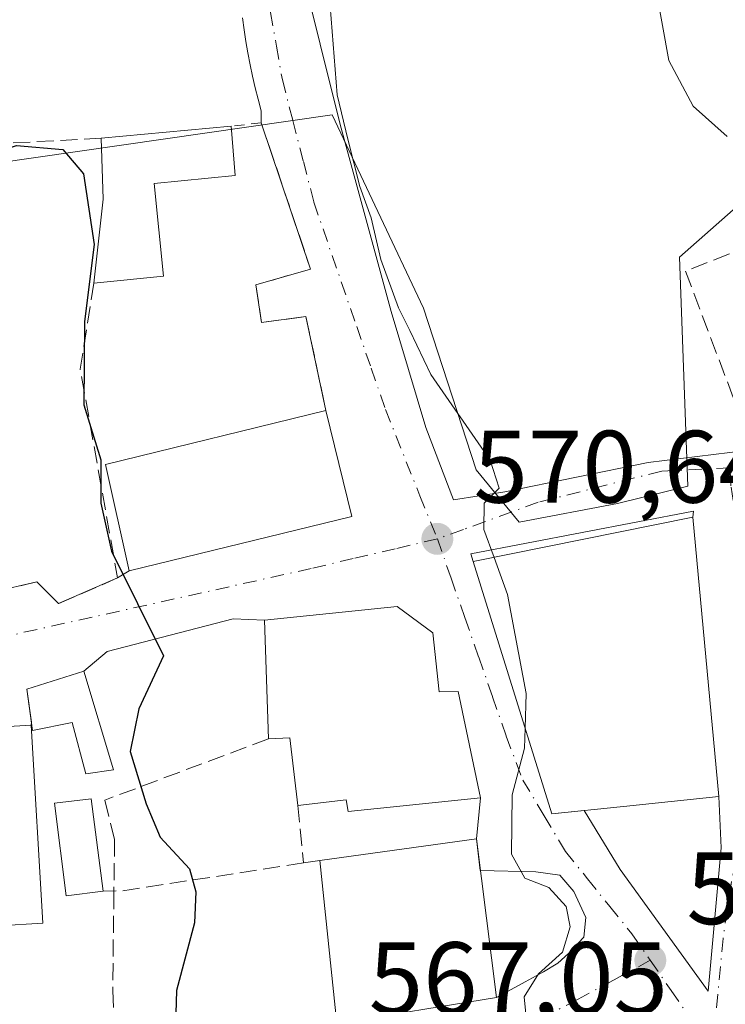
# Model space of a CAD drawing. Units: metres. Extents: x 604142 to 607592, y 4722275 to 4724640.
# Drawn here: x 605318 to 605387, y 4723740 to 4723836 of the extents above; entities that cross this region are included whole.
import ezdxf

# ---------------------------------------------------------------- set-up
doc = ezdxf.new("R2010")
doc.units = ezdxf.units.M
doc.header["$MEASUREMENT"] = 0
for name, pattern in [('DGN Style 2', [1.6480167562047852, 0.988810053722871, -0.6592067024819142]), ('DGN Style 3', [2.307223458686699, 1.648016756204785, -0.6592067024819142]), ('DGN Style 4', [2.6384748266838614, 1.318413404963828, -0.6592067024819142, 0.001648016756204785, -0.6592067024819142])]:
    doc.linetypes.add(name, pattern=pattern)
for name, color, linetype, lineweight in [('Alambrada', 7, 'DGN Style 2', 0), ('Curva de nivel maestra', 30, 'Continuous', 30), ('Curva de nivel normal', 30, 'Continuous', 0), ('Edificación Cxs', 1, 'Continuous', 13), ('Elemento construido', 1, 'Continuous', 0), ('Muro lineal', 1, 'DGN Style 3', 13), ('Núcleo urbano CxS', 7, 'Continuous', 0), ('Obra de contención lineal', 1, 'DGN Style 3', 13), ('Pastizal CxS', 92, 'Continuous', 0), ('Punto de cota en terreno', 7, 'Continuous', 0), ('Rótulo de punto de cota en terreno', 7, 'Continuous', 0), ('Vía urbana Cxs', 4, 'Continuous', 0), ('Vía urbana eje', 4, 'DGN Style 4', 0)]:
    doc.layers.add(name, color=color, linetype=linetype, lineweight=lineweight)
doc.styles.add('Style-Arial', font='txt')

# ---------------------------------------------------------------- blocks, each defined once
blk = doc.blocks.new('5PATER')
at = {"layer": 'Pastizal CxS', "linetype": 'Continuous', "lineweight": 0}
h = blk.add_hatch(color=51, dxfattribs=at)
edge = h.paths.add_edge_path()
edge.add_ellipse((0, 0), major_axis=(-0.1095731443231308, -0.1110710700762829), ratio=0.9994222409660322, start_angle=0, end_angle=360)
blk = doc.blocks.new('*U20')
at = {"layer": 'Vía urbana Cxs', "color": 4, "linetype": 'Continuous', "lineweight": 0}
for points in [[(605387.6402000004, 4723886.9301, 570.7315999999992), (605373.7200999996, 4723878.280099999, 570.5418999999965), (605366.2500999998, 4723873.1801, 569.607600000003), (605361.2927999999, 4723870.575999999, 570.2606999999989), (605358.3800999997, 4723869.470100001, 570.3849000000046), (605354.7313000001, 4723866.765900001, 570.975099999996), (605349.1220000006, 4723864.649300001, 571.8876000000018), (605348.6001000004, 4723861.6501, 572.6426000000065), (605348.8400999998, 4723842.0001, 572.2981), (605347.3201000001, 4723841.670100001, 572.3978000000062), (605345.5247999998, 4723841.303099999, 571.8616000000038), (605349.4395000003, 4723825.596700001, 570.4900000000052), (605354.4137000004, 4723807.393300001, 572.6064999999944), (605357.8003000002, 4723796.0691, 571.011599999998), (605360.4900000002, 4723789.020500001, 570.6431000000011), (605365.4868000001, 4723789.815300001, 570.0362000000023), (605379.4582000002, 4723792.663799999, 567.7231000000029), (605388.9984999998, 4723793.839400001, 566.9287999999942)], [(605315.6501000002, 4723780.0701, 577.3206000000064), (605319.8701, 4723781.030099999, 577.5739999999934), (605321.9801000003, 4723778.920100001, 577.2998999999982), (605327.7401999999, 4723781.420100001, 576.9064999999973), (605328.8701, 4723782.100099999, 576.8640000000014), (605350.5801999997, 4723787.420100001, 574.1975999999995), (605348.0401, 4723797.7501, 576.0963000000047), (605346.1002000002, 4723806.890100001, 574.8476999999984), (605341.7600999996, 4723806.300100001, 573.1098000000056), (605341.2301000003, 4723809.970100001, 573.0769), (605346.5500999996, 4723811.520099999, 573.2394999999962), (605341.7401000002, 4723825.770099999, 572.0910000000003), (605341.7301000003, 4723826.950099999, 571.8013999999966), (605341.4301000005, 4723828.0601, 571.6731), (605341.1501000002, 4723829.1801, 571.5880000000034), (605340.8901000004, 4723830.3101, 571.4760999999999), (605340.6601, 4723831.4301, 571.3411999999954), (605340.4401000004, 4723832.5701, 571.1950999999972), (605340.2501999997, 4723833.700099999, 571.2054000000062), (605340.0800999999, 4723834.840100001, 571.2121999999945), (605339.9301000005, 4723835.9801, 571.2158999999956)], [(605349.1201, 4723738.0001, 578.2081999999937), (605364.6700999998, 4723740.540100001, 574.2765999999974), (605367.4665000001, 4723742.080800001, 572.9965999999986), (605369.2655999997, 4723743.033299999, 571.9608000000007), (605370.6414999999, 4723743.880000001, 571.1389000000054), (605371.6997999996, 4723744.8325, 570.6162999999942), (605373.1815, 4723746.42, 570.1812000000064), (605373.3931, 4723748.324999999, 570.1530000000057), (605372.2290000003, 4723750.865, 570.1033000000025), (605370.8531, 4723752.452500001, 570.4106000000029), (605368.5247999998, 4723752.77, 571.4097999999941), (605363.0990000004, 4723752.9244, 577.1091000000015), (605362.7101999996, 4723755.9901, 575.6291000000056), (605363.1101000002, 4723760.0001, 575.5559000000068), (605360.9401000004, 4723770.340100001, 575.2099000000017), (605359.1001000004, 4723770.3301, 576.7494000000006), (605358.4801000003, 4723776.0801, 573.9986000000063), (605354.9801000003, 4723778.630100001, 573.8537000000069), (605342.0500999996, 4723777.300100001, 574.0253999999986), (605338.9972000001, 4723777.429199999, 574.1606999999931), (605326.7205999997, 4723774.2542, 576.3957999999984), (605324.4501, 4723772.3201, 577.4002000000038), (605318.8901000004, 4723770.590100001, 579.1790999999939), (605319.3446000004, 4723767.376499999, 581.2820000000065), (605319.3101000005, 4723767.0701, 581.3723000000027), (605307.1801000005, 4723766.360099999, 581.1684999999999)]]:
    blk.add_polyline3d(points, dxfattribs=at)
blk.add_polyline3d([(605362.4101, 4723783.0101, 571.3032999999997), (605370.0701000001, 4723758.4301, 571.6423000000068), (605373.2287, 4723758.759500001, 572.484700000001), (605376.7446, 4723752.994899999, 569.3356000000058), (605385.3170999996, 4723741.1415, 567.5335999999952), (605386.5872, 4723755.111600001, 567.7252000000008), (605386.3400999998, 4723760.130100001, 570.4789000000019), (605383.8201000001, 4723787.340100001, 569.3776999999973), (605383.8936000001, 4723787.9329, 569.0547999999981), (605362.1744999997, 4723783.777100001, 571.1429999999964)], close=True, dxfattribs=at)

msp = doc.modelspace()

# ---------------------------------------------------------------- linework, layer by layer
at = {"layer": 'Alambrada', "color": 7, "linetype": 'DGN Style 2', "lineweight": 0, "extrusion": (0.3521127785682388, 0.04072052540604903, 0.9350713502078919), "elevation": 406040.1752788617, "flags": 128}
msp.add_lwpolyline([(4623008.747845196, -1069528.096527881), (4623008.747845196, -1069524.931427628)], dxfattribs=at)
at = {"layer": 'Curva de nivel maestra', "color": 30, "linetype": 'Continuous', "lineweight": 30, "elevation": 575, "flags": 128}
msp.add_lwpolyline([(605313.6508, 4723821.3402), (605315.2100000001, 4723822.720100001), (605317.8799999999, 4723823.5601), (605322.4000000004, 4723823.1601), (605324.4199999999, 4723820.780099999), (605325.4600000001, 4723813.9001), (605324.5099999999, 4723806.4101), (605324.4400000004, 4723798.290100001), (605326.0999999996, 4723792.940099999), (605326.0999999996, 4723788.690099999), (605327.1299999999, 4723784.030099999), (605332.2199999997, 4723773.8301), (605329.8200000003, 4723768.6601), (605328.9500000002, 4723764.5001), (605330.5199999996, 4723759.4101), (605331.8799999999, 4723756.1601), (605334.7599999999, 4723753.0801), (605335.3700000001, 4723750.8301), (605335.2300000006, 4723747.8301), (605333.4800000006, 4723741.2301), (605333.3200000003, 4723735.6601)], dxfattribs=at)
at = {"layer": 'Curva de nivel normal', "color": 30, "linetype": 'Continuous', "lineweight": 0, "flags": 128}
for points, elevation in [([(605387.1500000004, 4723824.4301), (605383.8499999996, 4723827.380100001), (605381.4900000002, 4723831.8301), (605379.5, 4723842.8101), (605380.6799999997, 4723847.050100001), (605384.5199999996, 4723855.050100001), (605388.9800000006, 4723860.790100001)], 565), ([(605364.4415999996, 4723783.421), (605363.4500000002, 4723786.1501), (605363.4800000006, 4723788.720100001), (605364.9199999999, 4723790.1601), (605364.0499999998, 4723792.9001), (605358.2800000003, 4723801.2401), (605356.2400000002, 4723805.530099999), (605355.1100000005, 4723807.7301), (605353.4100000003, 4723812.460100001), (605352.4600000001, 4723816.5001), (605351.3399999999, 4723819.5601), (605350.1799999997, 4723824.1601), (605349.1399999997, 4723828.4801), (605348.4600000001, 4723837.140100001), (605349.4699999997, 4723840.8101), (605350.6960000005, 4723842.239600001)], 570), ([(605367.4709999999, 4723766.770099999), (605367.5599999996, 4723770.1601), (605365.75, 4723779.8201), (605364.4415999996, 4723783.421)], 570), ([(605367.3234999999, 4723733.881200001), (605367.5, 4723734.610099999), (605367.6799999997, 4723737.600099999), (605367.3600000005, 4723740.610099999), (605368.7599999999, 4723742.8301), (605371.1200000001, 4723744.960100001), (605371.8600000005, 4723747.4301), (605371.4500000002, 4723749.420100001), (605369.7699999996, 4723751.2601), (605367.4400000004, 4723752.170100001), (605366.1299999999, 4723754.5001), (605366.2100000001, 4723760.280099999), (605367.4199999999, 4723764.8301), (605367.4709999999, 4723766.770099999)], 570)]:
    msp.add_lwpolyline(points, dxfattribs=dict(at, elevation=elevation))
at = {"layer": 'Edificación Cxs', "color": 1, "linetype": 'Continuous', "lineweight": 13, "flags": 128}
for points, elevation in [([(605332.2001, 4723810.8101), (605325.4200999998, 4723810.1501), (605326.3300999999, 4723818.3201), (605326.1300999997, 4723824.280099999), (605338.8000999996, 4723825.4301), (605339.1901000004, 4723820.630100001), (605331.3201000001, 4723819.860099999)], 576.8264000000054), ([(605377.0701000001, 4723759.1601), (605370.0701000001, 4723758.4301), (605362.4101, 4723783.0101), (605383.8201000001, 4723787.340100001), (605386.3400999998, 4723760.130100001)], 572.747000000003), ([(605358.4801000003, 4723776.0801), (605359.1001000004, 4723770.3301), (605360.9401000004, 4723770.340100001), (605363.1101000002, 4723760.0001), (605350.2100999998, 4723758.670100001), (605350.0301000001, 4723759.8101), (605345.3000999996, 4723759.2601), (605344.5201000003, 4723765.8301), (605342.4401000004, 4723765.7501), (605342.0500999996, 4723777.300100001), (605354.9801000003, 4723778.630100001)], 576.7494000000006), ([(605324.4501, 4723772.3201), (605327.3400999998, 4723762.720100001), (605324.6501000002, 4723762.340100001), (605323.3000999996, 4723767.3301), (605319.4600999998, 4723766.5601), (605318.8901000004, 4723770.590100001)], 581.4704999999957), ([(605314.1001000004, 4723734.690099999), (605313.3300999999, 4723727.590100001), (605305.4600999998, 4723727.970100001), (605306.2301000003, 4723734.880100001), (605306.8000999996, 4723734.880100001), (605308.3400999998, 4723746.590100001), (605307.1801000005, 4723766.360099999), (605319.3101000005, 4723767.0701), (605320.4401000004, 4723747.770099999), (605311.7600999996, 4723747.2601), (605310.6401000004, 4723734.880100001)], 583.4426999999997)]:
    msp.add_lwpolyline(points, close=True, dxfattribs=dict(at, elevation=elevation))
at = {"layer": 'Edificación Cxs', "color": 1, "linetype": 'Continuous', "lineweight": 13, "extrusion": (0.1440040332255128, 0.01307061075063822, 0.9894907768895024), "elevation": 149481.7010108398, "flags": 128}
msp.add_lwpolyline([(4649767.480881876, -1018947.240316325), (4649767.480881875, -1018960.097518696)], dxfattribs=at)
at = {"layer": 'Edificación Cxs', "color": 1, "linetype": 'Continuous', "lineweight": 13, "extrusion": (-0.8990164540616387, 0.0956264023920892, 0.4273464712525237), "elevation": -92230.07460507628, "flags": 128}
msp.add_lwpolyline([(-4761337.894481644, 44233.45959491384), (-4761346.114903764, 44233.55493962176), (-4761352.020316922, 44231.61442041687)], dxfattribs=at)
at = {"layer": 'Edificación Cxs', "color": 1, "linetype": 'Continuous', "lineweight": 13, "extrusion": (0.3222839553485357, 0.03137277441313536, 0.946123037004451), "elevation": 343831.3680619948, "flags": 128}
msp.add_lwpolyline([(4642938.121294991, -1002856.701729297), (4642938.121294991, -1002849.501769161)], dxfattribs=at)
at = {"layer": 'Edificación Cxs', "color": 1, "linetype": 'Continuous', "lineweight": 13, "extrusion": (0.04195300599064775, -0.1706199023162958, 0.9844433931018718), "elevation": -780010.606534932, "flags": 128}
msp.add_lwpolyline([(1715756.65291736, 4373611.13121097), (1715756.65291736, 4373600.325417063)], dxfattribs=at)
at = {"layer": 'Edificación Cxs', "color": 1, "linetype": 'Continuous', "lineweight": 13, "extrusion": (-0.1091654757001359, -0.03736242129551857, 0.9933211708154113), "elevation": -242002.1669457489, "flags": 128}
msp.add_lwpolyline([(-4273226.452925856, 2088376.26978974), (-4273232.921513534, 2088377.668619047), (-4273233.51935791, 2088375.661376993)], dxfattribs=at)
at = {"layer": 'Edificación Cxs', "color": 1, "linetype": 'Continuous', "lineweight": 13, "extrusion": (-0.0129562974115108, 0.1240994751995101, 0.9921851916918488), "elevation": 578944.0131683361, "flags": 128}
msp.add_lwpolyline([(-1092580.885811628, -4599047.664755708), (-1092580.885811628, -4599063.777089746)], dxfattribs=at)
at = {"layer": 'Edificación Cxs', "color": 1, "linetype": 'Continuous', "lineweight": 13}
for points in [[(605338.8000999996, 4723825.4301, 573.2128999999986), (605339.1901000004, 4723820.630100001, 573.7808999999979), (605331.3201000001, 4723819.860099999, 575.622000000003), (605332.2001, 4723810.8101, 574.4088000000047)], [(605350.5800999999, 4723787.420100001, 574.1977000000043), (605328.8701, 4723782.100099999, 576.8640000000014), (605326.5500999996, 4723792.470100001, 577.1343999999954), (605348.0401, 4723797.7501, 576.0963000000047)], [(605377.0701000001, 4723759.1601, 572.747000000003), (605370.0701000001, 4723758.4301, 571.6423000000068), (605362.4101, 4723783.0101, 571.3032999999997), (605383.8201000001, 4723787.340100001, 569.3776999999973), (605386.3400999998, 4723760.130100001, 570.4789000000019), (605377.0701000001, 4723759.1601, 572.747000000003)], [(605342.4401000004, 4723765.7501, 575.4982000000019), (605342.0500999996, 4723777.300100001, 574.0253999999986), (605354.9801000003, 4723778.630100001, 573.8537000000069), (605358.4801000003, 4723776.0801, 573.9986000000063)], [(605358.4801000003, 4723776.0801, 573.9986000000063), (605359.1001000004, 4723770.3301, 576.7494000000006), (605360.9401000004, 4723770.340100001, 575.2099000000017), (605363.1101000002, 4723760.0001, 575.5559000000068), (605350.2100999998, 4723758.670100001, 575.921199999997), (605350.0301000001, 4723759.8101, 576.200800000006), (605345.3000999996, 4723759.2601, 575.5684000000037)], [(605324.4501, 4723772.3201, 577.4002000000038), (605327.3400999998, 4723762.720100001, 577.7569999999978), (605324.6501000002, 4723762.340100001, 579.0418000000063), (605323.3000999996, 4723767.3301, 580.1396999999997), (605319.4600999998, 4723766.5601, 581.4704999999958), (605318.8901000004, 4723770.590100001, 579.1790999999939), (605324.4501, 4723772.3201, 577.4002000000038)], [(605313.3300999999, 4723727.590100001, 580.6956000000064), (605305.4600999998, 4723727.970100001, 582.2508999999991), (605306.2301000003, 4723734.880100001, 581.8580999999976), (605306.8000999996, 4723734.880100001, 581.8717999999935), (605308.3400999998, 4723746.590100001, 582.111699999994), (605307.1801000005, 4723766.360099999, 581.1684999999999), (605319.3101000005, 4723767.0701, 581.3723000000027), (605320.4401000004, 4723747.770099999, 582.0210999999981), (605311.7600999996, 4723747.2601, 583.4426999999996), (605310.6401000004, 4723734.880100001, 581.0439999999944), (605314.1001000004, 4723734.690099999, 579.9406000000017)], [(605326.3201000001, 4723750.890100001, 579.5926000000036), (605322.7301000003, 4723750.4301, 580.5592999999935), (605321.5800999999, 4723759.460100001, 580.8028000000049), (605325.1700999998, 4723759.9101, 578.873900000006), (605326.3201000001, 4723750.890100001, 579.5926000000036)], [(605347.4600999998, 4723753.9001, 576.1977999999945), (605362.7100999998, 4723755.9901, 575.6291999999958), (605364.6700999998, 4723740.540100001, 574.2765999999974), (605349.1201, 4723738.0001, 578.2081999999937)]]:
    msp.add_polyline3d(points, dxfattribs=at)
for points in [[(605350.5800999999, 4723787.420100001, 577.1343999999954), (605328.8701, 4723782.100099999, 577.1343999999954), (605326.5500999996, 4723792.470100001, 577.1343999999954), (605348.0401, 4723797.7501, 577.1343999999954)], [(605326.3201000001, 4723750.890100001, 580.8028000000049), (605322.7301000003, 4723750.4301, 580.8028000000049), (605321.5800999999, 4723759.460100001, 580.8028000000049), (605325.1700999998, 4723759.9101, 580.8028000000049)], [(605349.1201, 4723738.0001, 578.2081999999937), (605347.4600999998, 4723753.9001, 578.2081999999937), (605362.7100999998, 4723755.9901, 578.2081999999937), (605364.6700999998, 4723740.540100001, 578.2081999999937)]]:
    msp.add_3dface(points, dxfattribs=at)
at = {"layer": 'Elemento construido', "color": 1, "linetype": 'Continuous', "lineweight": 0}
msp.add_polyline3d([(605341.7301000003, 4723826.950099999, 571.8013999999966), (605341.4301000005, 4723828.0601, 571.6731), (605341.1501000002, 4723829.1801, 571.5880000000034), (605340.8901000004, 4723830.3101, 571.4760999999999), (605340.6601, 4723831.4301, 571.3411999999954), (605340.4401000004, 4723832.5701, 571.1950999999972), (605340.2500999998, 4723833.700099999, 571.2054000000062), (605340.0800999999, 4723834.840100001, 571.2121999999945), (605339.9301000005, 4723835.9801, 571.2158999999956)], dxfattribs=at)
at = {"layer": 'Muro lineal', "color": 1, "linetype": 'DGN Style 3', "lineweight": 13, "extrusion": (0.09761318288802988, 0.08228069289922822, 0.9918172987513835), "elevation": 448334.0302213368, "flags": 128}
msp.add_lwpolyline([(3221651.990947882, -3478622.379647105), (3221660.197556565, -3478625.938952272), (3221664.006945746, -3478614.671213532)], dxfattribs=at)
at = {"layer": 'Muro lineal', "color": 1, "linetype": 'DGN Style 3', "lineweight": 13, "extrusion": (0.1525725128939192, 0.05726249074880825, 0.9866319655588287), "elevation": 363421.0147322739, "flags": 128}
msp.add_lwpolyline([(4209838.449536016, -2196722.116623169), (4209838.449536016, -2196704.838606312)], dxfattribs=at)
at = {"layer": 'Muro lineal', "color": 1, "linetype": 'DGN Style 3', "lineweight": 13, "extrusion": (-0.01015196574021948, 0.1035500503925155, 0.9945724330863575), "elevation": 483572.5091418443, "flags": 128}
msp.add_lwpolyline([(-1063360.828682775, -4616900.062535248), (-1063360.828682775, -4616894.394877347)], dxfattribs=at)
at = {"layer": 'Muro lineal', "color": 1, "linetype": 'DGN Style 3', "lineweight": 13, "extrusion": (-0.02407068260580558, -0.003737683635770258, 0.9997032719561989), "elevation": -31650.9974041534, "flags": 128}
msp.add_lwpolyline([(-4574929.646598957, 1322616.24487099), (-4574929.646598957, 1322614.615093064)], dxfattribs=at)
at = {"layer": 'Muro lineal', "color": 1, "linetype": 'DGN Style 3', "lineweight": 13, "extrusion": (0.206416878693459, -0.8434506985368138, 0.4959667240130236), "elevation": -3859013.959739618, "flags": 128}
msp.add_lwpolyline([(1710895.790374651, 2204799.158662209), (1710878.028866388, 2204802.276790173), (1710876.164107583, 2204803.113903194)], dxfattribs=at)
at = {"layer": 'Muro lineal', "color": 1, "linetype": 'DGN Style 3', "lineweight": 13}
msp.add_polyline3d([(605327.7401000002, 4723781.420100001, 576.9066000000021), (605321.9801000003, 4723778.920100001, 577.2998999999982), (605319.8701, 4723781.030099999, 577.5739999999934), (605315.6501000002, 4723780.0701, 577.3206000000064), (605316.2200999996, 4723777.5801, 577.506899999993), (605308.7100999998, 4723774.620100001, 579.6826000000001)], dxfattribs=at)
at = {"layer": 'Núcleo urbano CxS', "color": 7, "linetype": 'Continuous', "lineweight": 0}
for points in [[(605390.2099000001, 4723819.4487, 565.3653999999951), (605382.5015000004, 4723812.678099999, 566.7206000000006), (605383.3409000002, 4723790.363100001, 566.9472999999998), (605376.4594999999, 4723788.6875, 568.2161999999954), (605366.8904999997, 4723786.8553, 569.7991000000038), (605362.6983000003, 4723791.9461, 570.8852999999945), (605357.5608999999, 4723807.7009, 570.0945000000065), (605348.6562999999, 4723826.5385, 570.7177999999985), (605287.0097000003, 4723817.689099999, 580.6521999999968), (605286.8636999996, 4723818.047499999, 580.6560000000027), (605283.8448999999, 4723827.4101, 580.3810999999987), (605282.2966999998, 4723832.2115, 580.0964999999997), (605278.3806999996, 4723849.7305, 579.5138000000006), (605286.1633000001, 4723870.665100001, 578.792300000001), (605290.7383000003, 4723879.8235, 578.0956000000006), (605285.4457, 4723890.145300001, 577.6763999999966), (605290.8557000002, 4723898.368100001, 576.7593999999954), (605296.2780999999, 4723908.378500001, 575.6208999999944)], [(605490.7467, 4723767.511700001, 551.424199999994), (605460.8251, 4723791.186100001, 557.0841999999975), (605452.8460999997, 4723789.2327, 558.573000000004), (605440.9556999998, 4723794.1107, 559.4447999999975), (605438.8217000002, 4723822.1687, 558.6627000000008), (605398.1438999996, 4723832.7687, 563.4863000000041), (605390.2099000001, 4723819.4487, 565.3653999999951), (605382.5015000004, 4723812.678099999, 566.7206000000006), (605383.3409000002, 4723790.363100001, 566.9472999999998), (605376.4594999999, 4723788.6875, 568.2161999999954), (605366.8904999997, 4723786.8553, 569.7991000000038), (605362.6983000003, 4723791.9461, 570.8852999999945), (605357.5608999999, 4723807.7009, 570.0945000000065), (605348.6562999999, 4723826.5385, 570.7177999999985), (605287.0097000003, 4723817.689099999, 580.6521999999968)], [(605490.7467, 4723767.511700001, 551.424199999994), (605460.8251, 4723791.186100001, 557.0841999999975), (605452.8460999997, 4723789.2327, 558.573000000004), (605440.9556999998, 4723794.1107, 559.4447999999975), (605438.8217000002, 4723822.1687, 558.6627000000008), (605398.1438999996, 4723832.7687, 563.4863000000041), (605390.2099000001, 4723819.4487, 565.3653999999951), (605382.5015000004, 4723812.678099999, 566.7206000000006), (605383.3409000002, 4723790.363100001, 566.9472999999998), (605376.4594999999, 4723788.6875, 568.2161999999954), (605366.8904999997, 4723786.8553, 569.7991000000038), (605362.6983000003, 4723791.9461, 570.8852999999945), (605357.5608999999, 4723807.7009, 570.0945000000065), (605348.6562999999, 4723826.5385, 570.7177999999985), (605287.0097000003, 4723817.689099999, 580.6521999999968)], [(605276.9842999997, 4723736.922499999, 585.8545000000013), (605278.2412999999, 4723740.800899999, 585.165599999993), (605280.8627000004, 4723749.799900001, 584.1545999999944), (605284.0497000003, 4723754.670499999, 583.5948000000062), (605288.7313000001, 4723758.421900001, 582.9089999999997), (605295.1007000003, 4723761.9815, 581.8680000000022), (605300.7203000003, 4723765.5449, 580.8408000000054), (605306.5283000004, 4723770.664899999, 579.3331000000035), (605301.8916999997, 4723781.134500001, 579.9100999999937), (605287.0097000003, 4723817.689099999, 580.6521999999968), (605348.6562999999, 4723826.5385, 570.7177999999985), (605357.5608999999, 4723807.7009, 570.0945000000065), (605362.6983000003, 4723791.9461, 570.8852999999945), (605366.8904999997, 4723786.8553, 569.7991000000038), (605376.4594999999, 4723788.6875, 568.2161999999954), (605383.3409000002, 4723790.363100001, 566.9472999999998), (605382.5015000004, 4723812.678099999, 566.7206000000006), (605390.2099000001, 4723819.4487, 565.3653999999951)]]:
    msp.add_polyline3d(points, dxfattribs=at)
at = {"layer": 'Obra de contención lineal', "color": 1, "linetype": 'DGN Style 3', "lineweight": 13, "extrusion": (0.2142600668488071, 0.01196910132016449, 0.9767033144038841), "elevation": 186798.8232561465, "flags": 128}
msp.add_lwpolyline([(4682708.472894757, -847516.0418904736), (4682708.472894758, -847499.3373319913)], dxfattribs=at)
at = {"layer": 'Obra de contención lineal', "color": 1, "linetype": 'DGN Style 3', "lineweight": 13, "extrusion": (-0.9353471024919748, -0.3530257930981198, 0.02232906776627097), "elevation": -2233857.909546102, "flags": 128}
msp.add_lwpolyline([(-4205735.975857133, 50459.37401152297), (-4205725.573201267, 50459.69369122702), (-4205717.569923318, 50459.40321880508)], dxfattribs=at)
at = {"layer": 'Obra de contención lineal', "color": 1, "linetype": 'DGN Style 3', "lineweight": 13, "extrusion": (-0.1838452055717342, -0.009152948891466593, 0.9829125922048599), "elevation": -153956.0839679265, "flags": 128}
msp.add_lwpolyline([(-4687867.089754248, 825227.9709538334), (-4687858.786254276, 825226.1955703697), (-4687838.27993315, 825228.8749434552)], dxfattribs=at)
at = {"layer": 'Obra de contención lineal', "color": 1, "linetype": 'DGN Style 3', "lineweight": 13}
for points in [[(605341.7401000002, 4723825.770099999, 572.0910000000003), (605346.5500999996, 4723811.520099999, 573.2394999999962), (605341.2301000003, 4723809.970100001, 573.0769), (605341.7600999996, 4723806.300100001, 573.1098000000056), (605346.1001000004, 4723806.890100001, 574.8475999999937), (605348.0401, 4723797.7501, 576.0963000000047)], [(605326.4801000003, 4723759.7601, 578.3138999999937), (605327.4501, 4723755.940099999, 578.2315999999992), (605327.3800999997, 4723750.800100001, 579.3656999999948), (605327.2600999996, 4723741.220100001, 578.5819999999949), (605327.8501000004, 4723727.790100001, 578.9431000000042)]]:
    msp.add_polyline3d(points, dxfattribs=at)
at = {"layer": 'Vía urbana Cxs', "color": 4, "linetype": 'Continuous', "lineweight": 0, "extrusion": (-0.002019777882220145, 0.2383337946478336, 0.9711811997902714), "elevation": 1125180.269209088, "flags": 128}
msp.add_lwpolyline([(-645350.9874823538, -4582407.699080734), (-645350.9874823538, -4582408.914139646)], dxfattribs=at)
at = {"layer": 'Vía urbana Cxs', "color": 4, "linetype": 'Continuous', "lineweight": 0, "extrusion": (0.04195300599064775, -0.1706199023162958, 0.9844433931018718), "elevation": -780010.606534932, "flags": 128}
msp.add_lwpolyline([(1715756.65291736, 4373600.325417063), (1715756.65291736, 4373611.13121097)], dxfattribs=at)
at = {"layer": 'Vía urbana Cxs', "color": 4, "linetype": 'Continuous', "lineweight": 0, "extrusion": (0.1150417214226976, 0.02819078572346941, 0.9929605641375673), "elevation": 203378.0074343105, "flags": 128}
msp.add_lwpolyline([(4443965.141581687, -1700103.499635444), (4443965.141581687, -1700126.010425205)], dxfattribs=at)
at = {"layer": 'Vía urbana Cxs', "color": 4, "linetype": 'Continuous', "lineweight": 0, "extrusion": (-0.003713198631863982, 0.0400937042799526, 0.999189024676028), "elevation": 187715.1382715406, "flags": 128}
msp.add_lwpolyline([(-1038424.122530061, -4644011.31367696), (-1038424.122530061, -4644038.662299253)], dxfattribs=at)
at = {"layer": 'Vía urbana Cxs', "color": 4, "linetype": 'Continuous', "lineweight": 0, "extrusion": (-0.2508315883810356, -0.06484722084380705, 0.9658562792771402), "elevation": -457616.4180660565, "flags": 128}
msp.add_lwpolyline([(-4421895.71175693, 1708219.959115634), (-4421869.996882035, 1708221.267599564), (-4421869.525200573, 1708224.519124234)], dxfattribs=at)
at = {"layer": 'Vía urbana Cxs', "color": 4, "linetype": 'Continuous', "lineweight": 0, "extrusion": (0.02766222412934771, 0.01664629415046625, 0.9994787152547443), "elevation": 95954.77250723954, "flags": 128}
msp.add_lwpolyline([(3735332.031127885, -2952730.974792808), (3735332.031127884, -2952732.294305884)], dxfattribs=at)
at = {"layer": 'Vía urbana Cxs', "color": 4, "linetype": 'Continuous', "lineweight": 0, "extrusion": (0.006500324868923958, 0.065621861240487, 0.9978233897358453), "elevation": 314490.7544710175, "flags": 128}
msp.add_lwpolyline([(-136764.588678058, -4750043.229957414), (-136760.8543584259, -4750045.427308752), (-136748.1184367721, -4750042.823545987)], dxfattribs=at)
at = {"layer": 'Vía urbana Cxs', "color": 4, "linetype": 'Continuous', "lineweight": 0, "extrusion": (0.09217513916643671, 0.5543233994772373, 0.8271815474922343), "elevation": 2674771.011054081, "flags": 128}
msp.add_lwpolyline([(177723.2324534461, -3936299.969069155), (177728.4333686734, -3936296.803399241), (177727.4578924435, -3936293.061149951)], dxfattribs=at)
at = {"layer": 'Vía urbana Cxs', "color": 4, "linetype": 'Continuous', "lineweight": 0, "extrusion": (0.03144772694222413, 0.279292275684196, 0.9596910259105847), "elevation": 1338905.5089662, "flags": 128}
msp.add_lwpolyline([(-72971.88119209919, -4569726.164305326), (-72971.88119209919, -4569725.843018383)], dxfattribs=at)
at = {"layer": 'Vía urbana Cxs', "color": 4, "linetype": 'Continuous', "lineweight": 0, "extrusion": (-0.01674159852632475, -0.0009799286864432693, 0.9998593694207966), "elevation": -14181.67718871643, "flags": 128}
msp.add_lwpolyline([(-4680325.493854138, 880192.7569265498), (-4680325.493854137, 880180.604456248)], dxfattribs=at)
at = {"layer": 'Vía urbana Cxs', "color": 4, "linetype": 'Continuous', "lineweight": 0, "extrusion": (0.001802205421926883, 0.01807162723577428, 0.9998350705714761), "elevation": 87032.47952621935, "flags": 128}
msp.add_lwpolyline([(-133620.1075876357, -4759717.009509176), (-133620.1075876357, -4759721.040064751)], dxfattribs=at)
at = {"layer": 'Vía urbana Cxs', "color": 4, "linetype": 'Continuous', "lineweight": 0, "extrusion": (-0.05434479504479559, 0.4285103853958394, 0.901901043828783), "elevation": 1991799.347906223, "flags": 128}
msp.add_lwpolyline([(-1194870.856902981, -4157562.446730973), (-1194870.856902981, -4157565.873111268)], dxfattribs=at)
at = {"layer": 'Vía urbana Cxs', "color": 4, "linetype": 'Continuous', "lineweight": 0, "extrusion": (0.2389389251279851, 0.03902925209098536, 0.9702499201442387), "elevation": 329566.4357614123, "flags": 128}
msp.add_lwpolyline([(4564367.082564351, -1318365.535480144), (4564367.082564352, -1318381.774678971)], dxfattribs=at)
at = {"layer": 'Vía urbana Cxs', "color": 4, "linetype": 'Continuous', "lineweight": 0}
for points in [[(605345.5247999998, 4723841.303099999, 571.8616000000038), (605349.4395000003, 4723825.596700001, 570.4900000000052), (605354.4137000004, 4723807.393300001, 572.6064999999944), (605357.8003000002, 4723796.0691, 571.011599999998), (605360.4900000002, 4723789.020500001, 570.6431000000011), (605365.4868000001, 4723789.815300001, 570.0362000000023), (605379.4582000002, 4723792.663799999, 567.7231000000029), (605388.9984999998, 4723793.839400001, 566.9287999999942), (605389.1271000003, 4723792.365, 566.9477000000043), (605389.5000999998, 4723790.2401, 567.2727000000014)], [(605341.7301000003, 4723826.950099999, 571.8013999999966), (605341.4301000005, 4723828.0601, 571.6731), (605341.1501000002, 4723829.1801, 571.5880000000034), (605340.8901000004, 4723830.3101, 571.4760999999999), (605340.6601, 4723831.4301, 571.3411999999954), (605340.4401000004, 4723832.5701, 571.1950999999972), (605340.2501999997, 4723833.700099999, 571.2054000000062), (605340.0800999999, 4723834.840100001, 571.2121999999945), (605339.9301000005, 4723835.9801, 571.2158999999956)], [(605348.0401, 4723797.7501, 576.0963000000047), (605346.1002000002, 4723806.890100001, 574.8476999999984), (605341.7600999996, 4723806.300100001, 573.1098000000056), (605341.2301000003, 4723809.970100001, 573.0769), (605346.5500999996, 4723811.520099999, 573.2394999999962), (605341.7401000002, 4723825.770099999, 572.0910000000003)], [(605383.8201000001, 4723787.340100001, 569.3776999999973), (605383.8936000001, 4723787.9329, 569.0547999999981), (605362.1744999997, 4723783.777100001, 571.1429999999964), (605362.4101, 4723783.0101, 571.3032999999997)], [(605308.7100999998, 4723774.620100001, 579.6826000000001), (605316.2200999996, 4723777.5801, 577.506899999993), (605315.6501000002, 4723780.0701, 577.3206000000064), (605319.8701, 4723781.030099999, 577.5739999999934), (605321.9801000003, 4723778.920100001, 577.2998999999982), (605327.7401000002, 4723781.420100001, 576.9066000000021)], [(605342.0500999996, 4723777.300100001, 574.0253999999986), (605338.9972000001, 4723777.429199999, 574.1606999999931), (605326.7205999997, 4723774.2542, 576.3957999999984), (605324.4501, 4723772.3201, 577.4002000000038)], [(605363.1101000002, 4723760.0001, 575.5559000000068), (605360.9401000004, 4723770.340100001, 575.2099000000017), (605359.1001000004, 4723770.3301, 576.7494000000006), (605358.4801000003, 4723776.0801, 573.9986000000063)], [(605373.2287, 4723758.759500001, 572.484700000001), (605376.7446, 4723752.994899999, 569.3356000000058), (605385.3170999996, 4723741.1415, 567.5335999999952), (605386.5872, 4723755.111600001, 567.7252000000008), (605386.3400999998, 4723760.130100001, 570.4789000000019)], [(605364.6700999998, 4723740.540100001, 574.2765999999974), (605367.4665000001, 4723742.080800001, 572.9965999999986), (605369.2655999997, 4723743.033299999, 571.9608000000007), (605370.6414999999, 4723743.880000001, 571.1389000000054), (605371.6997999996, 4723744.8325, 570.6162999999942), (605373.1815, 4723746.42, 570.1812000000064), (605373.3931, 4723748.324999999, 570.1530000000057), (605372.2290000003, 4723750.865, 570.1033000000025), (605370.8531, 4723752.452500001, 570.4106000000029), (605368.5247999998, 4723752.77, 571.4097999999941), (605363.0990000004, 4723752.9244, 577.1091000000015)]]:
    msp.add_polyline3d(points, dxfattribs=at)
at = {"layer": 'Vía urbana eje', "color": 4, "linetype": 'DGN Style 4', "lineweight": 0}
for points in [[(605342.6401000004, 4723869.390100001, 571.4661999999954), (605342.4801000003, 4723865.4101, 571.2859999999928), (605342.3300999999, 4723861.420100001, 571.1695999999939), (605342.2301000003, 4723852.770099999, 571.0599999999977), (605342.1700999998, 4723848.460100001, 571.0455999999976), (605342.0701000001, 4723839.8201, 571.0804999999964), (605342.6401000004, 4723836.520099999, 571.0397999999988), (605343.2301000003, 4723833.2501, 571.0062000000034), (605343.8000999996, 4723829.960100001, 571.1389000000054), (605344.8201000001, 4723825.9801, 571.3776999999973), (605345.8501000004, 4723822.0101, 571.5296999999991), (605346.8701, 4723818.020099999, 571.5090999999958), (605351.0500999996, 4723805.9101, 575.0528999999951), (605352.4600999998, 4723801.860099999, 575.9116000000067), (605353.8501000004, 4723797.8301, 573.1680999999953), (605357.2100999998, 4723789.4301, 570.9894000000058), (605358.9101, 4723785.2301, 570.851999999999)], [(605391.0000999998, 4723765.520099999, 568.8892999999953), (605390.4200999998, 4723769.670100001, 569.5102999999945), (605389.8501000004, 4723773.8101, 569.6978999999993), (605389.2600999996, 4723777.940099999, 569.3879000000015), (605388.1201, 4723786.2401, 567.2673000000068), (605387.5301000001, 4723790.380100001, 566.8218000000053), (605387.4801000003, 4723791.3201, 566.8573000000034), (605387.4364999998, 4723792.139599999, 566.8935000000056), (605380.7834999999, 4723791.832699999, 567.8871999999974), (605368.7449000003, 4723788.789899999, 569.7167999999947), (605361.4463000001, 4723786.1481, 570.7280000000028), (605358.9101, 4723785.2301, 570.851999999999)], [(605358.9101, 4723785.2301, 570.851999999999), (605354.8000999996, 4723784.2601, 571.4903000000049), (605350.7100999998, 4723783.3101, 572.2584000000061), (605346.6201, 4723782.340100001, 572.8133999999991), (605317.4401000004, 4723775.860099999, 577.5124999999971), (605313.4101, 4723773.890100001, 578.327900000004), (605309.3701, 4723771.9101, 579.334600000002), (605305.3501000004, 4723769.9301, 580.0862000000052), (605301.3000999996, 4723767.940099999, 580.424199999994), (605297.2301000003, 4723766.1801, 581.2094999999972)], [(605358.9101, 4723785.2301, 570.851999999999), (605360.2500999998, 4723781.390100001, 571.4829000000027), (605361.6001000004, 4723777.550100001, 571.9766999999993), (605362.9401000004, 4723773.710100001, 572.3022999999957), (605364.2801000001, 4723769.850099999, 573.7364999999991), (605365.6201, 4723766.0101, 573.7391000000061), (605367.2301000003, 4723761.7301, 571.8701000000001), (605369.3201000001, 4723758.2501, 571.3781000000017), (605371.3901000004, 4723754.770099999, 570.781099999993), (605373.5500999996, 4723752.090100001, 569.5869999999995), (605375.7100999998, 4723749.420100001, 569.321299999996), (605377.8701, 4723746.7401, 568.5737999999983), (605379.6700999998, 4723744.1601, 568.181700000001)], [(605391.0000999998, 4723765.520099999, 568.8892999999953), (605389.8501000004, 4723760.960100001, 569.1946000000025), (605388.7100999998, 4723756.4001, 567.984700000001), (605387.5701000001, 4723751.8301, 566.776199999993), (605387.1700999998, 4723749.0701, 566.9435999999987), (605386.7600999996, 4723746.300100001, 567.1089000000065), (605386.0800999999, 4723739.020099999, 567.5424999999959), (605385.7500999998, 4723735.390100001, 568.2381000000023)], [(605379.6700999998, 4723744.1601, 568.181700000001), (605376.1401000004, 4723742.2601, 568.8099999999977), (605372.6201, 4723740.390100001, 569.7796999999991), (605369.1001000004, 4723738.5101, 570.9565000000002), (605365.5500999996, 4723736.670100001, 571.8522999999988), (605362.0000999998, 4723734.8201, 572.4092999999993), (605357.9101, 4723732.9801, 571.9538999999932), (605355.7801000001, 4723731.540100001, 573.6530999999959), (605354.6901000004, 4723729.130100001, 575.4903999999951), (605354.2100999998, 4723726.130100001, 576.4968999999984), (605354.3201000001, 4723721.1801, 576.3665999999939), (605354.4200999998, 4723716.2501, 576.1570999999967), (605354.5000999998, 4723711.9301, 576.2402000000002), (605354.5500999996, 4723707.610099999, 576.2066999999952), (605354.6901000004, 4723698.9901, 572.8074999999953)], [(605379.6700999998, 4723744.1601, 568.181700000001), (605381.6901000004, 4723741.2301, 568.2133999999933), (605383.7100999998, 4723738.3101, 568.4888000000064), (605385.7500999998, 4723735.390100001, 568.2381000000023)]]:
    msp.add_polyline3d(points, dxfattribs=at)

# ---------------------------------------------------------------- block references
at = {"layer": 'Punto de cota en terreno', "color": 7, "linetype": 'Continuous', "lineweight": 0, "xscale": 10, "yscale": 10, "zscale": 10}
for p in [(605358.9100000003, 4723785.230000001, 570.6399999999994), (605379.6699999999, 4723744.16, 568.1199999999953)]:
    msp.add_blockref('5PATER', p, dxfattribs=at)
at = {"layer": 'Vía urbana Cxs', "color": 4, "linetype": 'Continuous', "lineweight": 0}
msp.add_blockref('*U20', (0, 0), dxfattribs=at)

# ---------------------------------------------------------------- texts
at = {"layer": 'Rótulo de punto de cota en terreno', "color": 7, "linetype": 'Continuous', "lineweight": 0, "style": 'Style-Arial'}
for s, p in [('570,64', (605362.4378000004, 4723788.7578)), ('568,12', (605383.1978000002, 4723747.687799999)), ('567,05', (605352.2271999996, 4723738.9178))]:
    msp.add_text(s, height=7.000000000000002, dxfattribs=at).set_placement(p)

doc.saveas('drawing.dxf')
